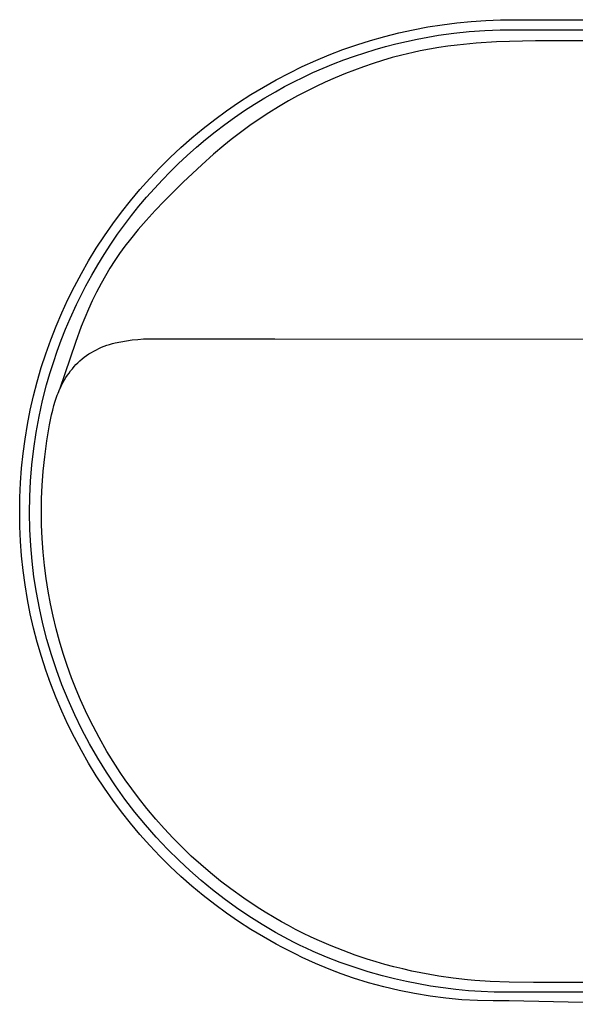
# Model space of a CAD drawing. Units: millimetres. Extents: x -708 to 769, y -548 to 320.
# Drawn here: x 170 to 424, y -548 to -98 of the extents above; entities that cross this region are included whole.
import ezdxf

# ---------------------------------------------------------------- set-up
doc = ezdxf.new("R2010")
doc.units = ezdxf.units.MM
doc.header["$MEASUREMENT"] = 0
doc.layers.add('Default', color=7, linetype='Continuous', true_color=0x000000)

msp = doc.modelspace()

# ---------------------------------------------------------------- linework, layer by layer
at = {"layer": 'Default', "color": 7, "true_color": 0xffffff}
for p, q in [((376.06, -99.11), (382.74, -98.66)), ((382.74, -98.66), (389.42, -98.4)), ((389.42, -98.4), (392.77, -98.35)), ((392.77, -98.35), (396.11, -98.34)), ((396.11, -98.34), (543.21, -98.34)), ((343.06, -104.34), (349.59, -102.91)), ((349.59, -102.91), (356.16, -101.66)), ((356.16, -101.66), (362.77, -100.62)), ((362.77, -100.62), (369.41, -99.76)), ((369.41, -99.76), (376.06, -99.11)), ((375.16, -103.76), (382.21, -103.25)), ((382.21, -103.25), (389.28, -102.97)), ((389.28, -102.97), (469.66, -102.92)), ((323.75, -109.82), (330.13, -107.8)), ((330.13, -107.8), (336.57, -105.98)), ((336.57, -105.98), (343.06, -104.34)), ((346.51, -108.23), (351.36, -107.2)), ((351.36, -107.2), (356.23, -106.28)), ((356.23, -106.28), (361.11, -105.47)), ((361.11, -105.47), (368.12, -104.5)), ((368.12, -104.5), (375.16, -103.76)), ((311.19, -114.41), (317.44, -112.02)), ((317.44, -112.02), (323.75, -109.82)), ((327.4, -113.42), (332.14, -111.96)), ((332.14, -111.96), (336.9, -110.61)), ((336.9, -110.61), (341.69, -109.36)), ((341.69, -109.36), (346.51, -108.23)), ((356.95, -111.78), (352.73, -112.58)), ((361.19, -111.08), (356.95, -111.78)), ((365.44, -110.47), (361.19, -111.08)), ((369.7, -109.94), (365.44, -110.47)), ((378.24, -109.13), (369.7, -109.94)), ((387.64, -108.52), (378.24, -109.13)), ((405.36, -107.92), (387.64, -108.52)), ((469.61, -107.95), (405.36, -107.92)), ((305.02, -116.99), (311.19, -114.41)), ((313.15, -118.53), (317.91, -116.7)), ((317.91, -116.7), (322.7, -114.98)), ((322.7, -114.98), (327.4, -113.42)), ((339.95, -115.67), (335.56, -116.95)), ((344.36, -114.49), (339.95, -115.67)), ((349.48, -113.27), (344.36, -114.49)), ((352.73, -112.58), (349.48, -113.27)), ((292.91, -122.69), (298.92, -119.75)), ((298.92, -119.75), (305.02, -116.99)), ((303.78, -122.52), (308.44, -120.47)), ((308.44, -120.47), (313.15, -118.53)), ((322.72, -121.35), (318.6, -122.96)), ((326.88, -119.82), (322.72, -121.35)), ((331.21, -118.34), (326.88, -119.82)), ((335.56, -116.95), (331.21, -118.34)), ((281.17, -129.09), (286.99, -125.8)), ((286.99, -125.8), (292.91, -122.69)), ((295.1, -126.68), (299.42, -124.55)), ((299.42, -124.55), (303.78, -122.52)), ((313.99, -124.87), (309.43, -126.89)), ((318.6, -122.96), (313.99, -124.87)), ((275.45, -132.56), (281.17, -129.09)), ((286.62, -131.22), (290.83, -128.9)), ((290.83, -128.9), (295.1, -126.68)), ((305.17, -128.89), (300.95, -130.98)), ((309.43, -126.89), (305.17, -128.89)), ((269.83, -136.19), (275.45, -132.56)), ((277.14, -136.87), (281.84, -133.98)), ((281.84, -133.98), (286.62, -131.22)), ((296.78, -133.16), (292.65, -135.43)), ((300.95, -130.98), (296.78, -133.16)), ((264.32, -139.99), (269.83, -136.19)), ((272.51, -139.87), (277.14, -136.87)), ((288.1, -138.08), (283.62, -140.84)), ((292.65, -135.43), (288.1, -138.08)), ((258.93, -143.95), (264.32, -139.99)), ((263.48, -146.22), (267.95, -142.99)), ((267.95, -142.99), (272.51, -139.87)), ((279.22, -143.72), (274.88, -146.7)), ((283.62, -140.84), (279.22, -143.72)), ((248.51, -152.34), (253.66, -148.06)), ((253.66, -148.06), (258.93, -143.95)), ((259.09, -149.56), (263.48, -146.22)), ((274.88, -146.7), (270.63, -149.8)), ((243.49, -156.76), (248.51, -152.34)), ((254.78, -153.01), (259.09, -149.56)), ((270.63, -149.8), (266.47, -153.02)), ((238.61, -161.33), (243.49, -156.76)), ((246.33, -160.33), (250.56, -156.57)), ((250.56, -156.57), (254.78, -153.01)), ((263.02, -155.81), (258.38, -159.76)), ((266.47, -153.02), (263.02, -155.81)), ((233.86, -166.05), (238.61, -161.33)), ((242.19, -164.19), (246.33, -160.33)), ((258.38, -159.76), (253.02, -164.56)), ((229.26, -170.9), (233.86, -166.05)), ((238.56, -167.76), (242.19, -164.19)), ((253.02, -164.56), (244.56, -172.55)), ((235, -171.41), (238.56, -167.76)), ((224.8, -175.89), (229.26, -170.9)), ((231.35, -175.36), (235, -171.41)), ((244.56, -172.55), (235.91, -181.14)), ((220.5, -181.01), (224.8, -175.89)), ((224.33, -183.5), (227.79, -179.39)), ((227.79, -179.39), (231.35, -175.36)), ((216.35, -186.25), (220.5, -181.01)), ((220.97, -187.7), (224.33, -183.5)), ((235.91, -181.14), (231.69, -185.53)), ((212.35, -191.62), (216.35, -186.25)), ((217.71, -191.98), (220.97, -187.7)), ((231.69, -185.53), (227.57, -190.02)), ((208.52, -197.1), (212.35, -191.62)), ((214.56, -196.34), (217.71, -191.98)), ((227.57, -190.02), (223.94, -194.2)), ((204.85, -202.7), (208.52, -197.1)), ((211.44, -200.89), (214.56, -196.34)), ((223.94, -194.2), (220.43, -198.49)), ((208.43, -205.51), (211.44, -200.89)), ((217.89, -201.78), (215.45, -205.14)), ((220.43, -198.49), (217.89, -201.78)), ((201.35, -208.4), (204.85, -202.7)), ((205.54, -210.22), (208.43, -205.51)), ((215.45, -205.14), (213.27, -208.34)), ((198.02, -214.2), (201.35, -208.4)), ((202.76, -214.99), (205.54, -210.22)), ((213.27, -208.34), (211.03, -211.85)), ((194.87, -220.1), (198.02, -214.2)), ((200.11, -219.82), (202.76, -214.99)), ((208.98, -215.3), (207.02, -218.8)), ((211.03, -211.85), (208.98, -215.3)), ((191.89, -226.09), (194.87, -220.1)), ((197.58, -224.73), (200.11, -219.82)), ((207.02, -218.8), (204.97, -222.73)), ((195.77, -228.41), (197.58, -224.73)), ((204.97, -222.73), (203.03, -226.72)), ((189.09, -232.17), (190.47, -229.12)), ((190.47, -229.12), (191.89, -226.09)), ((192.89, -234.72), (195.77, -228.41)), ((203.03, -226.72), (201.28, -230.56)), ((186.48, -238.32), (189.09, -232.17)), ((201.28, -230.56), (199.61, -234.44)), ((190.79, -239.67), (192.89, -234.72)), ((199.61, -234.44), (197.98, -238.49)), ((184.05, -244.55), (186.48, -238.32)), ((188.81, -244.67), (190.79, -239.67)), ((197.98, -238.49), (195.31, -245.7)), ((181.8, -250.86), (184.05, -244.55)), ((186.96, -249.72), (188.81, -244.67)), ((195.31, -245.7), (188.09, -267.23)), ((208.47, -247.44), (209.69, -246.99)), ((209.69, -246.99), (210.93, -246.59)), ((210.93, -246.59), (212.18, -246.22)), ((212.18, -246.22), (213.45, -245.9)), ((213.45, -245.9), (216, -245.38)), ((216, -245.38), (218.58, -244.95)), ((218.58, -244.95), (221.16, -244.59)), ((221.16, -244.59), (223.76, -244.32)), ((223.76, -244.32), (226.36, -244.14)), ((226.36, -244.14), (228.97, -244.04)), ((228.97, -244.04), (231.58, -244.03)), ((231.58, -244.03), (249.85, -244.02)), ((249.85, -244.02), (268.13, -244.03)), ((268.13, -244.03), (286.42, -244.05)), ((286.42, -244.05), (451.31, -244.21)), ((179.74, -257.22), (181.8, -250.86)), ((185.23, -254.81), (186.96, -249.72)), ((199.36, -252.47), (200.42, -251.7)), ((200.42, -251.7), (201.51, -250.98)), ((201.51, -250.98), (202.61, -250.29)), ((202.61, -250.29), (203.74, -249.64)), ((203.74, -249.64), (204.9, -249.03)), ((204.9, -249.03), (206.07, -248.46)), ((206.07, -248.46), (207.26, -247.93)), ((207.26, -247.93), (208.47, -247.44)), ((183.62, -259.94), (185.23, -254.81)), ((194.72, -256.76), (195.56, -255.84)), ((195.56, -255.84), (196.43, -254.95)), ((196.43, -254.95), (197.33, -254.09)), ((197.33, -254.09), (198.33, -253.26)), ((198.33, -253.26), (199.36, -252.47)), ((177.88, -263.64), (179.74, -257.22)), ((182.14, -265.11), (183.62, -259.94)), ((190.98, -261.72), (191.66, -260.68)), ((191.66, -260.68), (192.38, -259.67)), ((192.38, -259.67), (193.12, -258.67)), ((193.12, -258.67), (193.91, -257.7)), ((193.91, -257.7), (194.72, -256.76)), ((176.2, -270.12), (177.88, -263.64)), ((180.32, -272.28), (182.14, -265.11)), ((188.59, -266.09), (189.14, -264.97)), ((189.14, -264.97), (189.71, -263.87)), ((189.71, -263.87), (190.33, -262.79)), ((190.33, -262.79), (190.98, -261.72)), ((187.04, -269.77), (187.38, -268.92)), ((187.38, -268.92), (187.72, -268.07)), ((187.72, -268.07), (188.09, -267.23)), ((188.09, -267.23), (188.59, -266.09)), ((174.72, -276.65), (176.2, -270.12)), ((178.73, -279.5), (180.32, -272.28)), ((185.5, -274.47), (186.08, -272.54)), ((186.08, -272.54), (186.4, -271.58)), ((186.4, -271.58), (186.73, -270.63)), ((186.73, -270.63), (187.04, -269.77)), ((173.44, -283.21), (174.72, -276.65)), ((183.93, -281.06), (184.42, -278.73)), ((184.42, -278.73), (184.93, -276.59)), ((184.93, -276.59), (185.5, -274.47)), ((172.35, -289.81), (173.44, -283.21)), ((177.39, -286.78), (178.73, -279.5)), ((183.48, -283.4), (183.93, -281.06)), ((176.29, -294.09), (177.39, -286.78)), ((182.29, -290.64), (183.48, -283.4)), ((171.45, -296.44), (172.35, -289.81)), ((181.3, -297.9), (182.29, -290.64)), ((170.76, -303.09), (171.45, -296.44)), ((175.43, -301.53), (176.29, -294.09)), ((180.59, -304.46), (181.3, -297.9)), ((170.26, -309.77), (170.76, -303.09)), ((174.82, -309), (175.43, -301.53)), ((180.1, -311.04), (180.59, -304.46)), ((169.96, -316.45), (170.26, -309.77)), ((174.48, -316.1), (174.82, -309)), ((179.84, -316.9), (180.1, -311.04)), ((169.86, -323.14), (169.96, -316.45)), ((174.37, -323.59), (174.48, -316.1)), ((179.76, -322.76), (179.84, -316.9)), ((169.96, -329.83), (169.86, -323.14)), ((174.51, -331.08), (174.37, -323.59)), ((179.85, -328.99), (179.76, -322.76)), ((170.26, -336.51), (169.96, -329.83)), ((174.92, -338.56), (174.51, -331.08)), ((180.12, -335.21), (179.85, -328.99)), ((170.76, -343.18), (170.26, -336.51)), ((180.57, -341.43), (180.12, -335.21)), ((175.54, -345.65), (174.92, -338.56)), ((181.19, -347.63), (180.57, -341.43)), ((171.45, -349.83), (170.76, -343.18)), ((176.39, -352.71), (175.54, -345.65)), ((172.35, -356.46), (171.45, -349.83)), ((181.94, -353.45), (181.19, -347.63)), ((177.51, -359.93), (176.39, -352.71)), ((182.83, -359.24), (181.94, -353.45)), ((173.44, -363.06), (172.35, -356.46)), ((183.88, -365.01), (182.83, -359.24)), ((174.72, -369.63), (173.44, -363.06)), ((178.87, -367.1), (177.51, -359.93)), ((180.46, -374.23), (178.87, -367.1)), ((185.09, -370.75), (183.88, -365.01)), ((176.21, -376.15), (174.72, -369.63)), ((186.46, -376.45), (185.09, -370.75)), ((177.88, -382.63), (176.21, -376.15)), ((182.29, -381.3), (180.46, -374.23)), ((188, -382.11), (186.46, -376.45)), ((184.36, -388.3), (182.29, -381.3)), ((189.69, -387.72), (188, -382.11)), ((179.75, -389.05), (177.88, -382.63)), ((181.8, -395.42), (179.75, -389.05)), ((186.65, -395.24), (184.36, -388.3)), ((191.53, -393.29), (189.69, -387.72)), ((184.05, -401.72), (181.8, -395.42)), ((189.18, -402.09), (186.65, -395.24)), ((193.53, -398.8), (191.53, -393.29)), ((184.62, -403.23), (183.17, -399.31)), ((195.68, -404.26), (193.53, -398.8)), ((186.48, -407.95), (184.05, -401.72)), ((191.93, -408.86), (189.18, -402.09)), ((197.69, -408.98), (195.68, -404.26)), ((189.1, -414.1), (186.48, -407.95)), ((194.98, -415.7), (191.93, -408.86)), ((200.75, -415.64), (197.69, -408.98)), ((191.89, -420.18), (189.1, -414.1)), ((198.25, -422.43), (194.98, -415.7)), ((203.36, -420.9), (200.75, -415.64)), ((194.87, -426.17), (191.89, -420.18)), ((201.76, -429.05), (198.25, -422.43)), ((206.1, -426.08), (203.36, -420.9)), ((198.02, -432.07), (194.87, -426.17)), ((209.73, -432.44), (206.1, -426.08)), ((205.48, -435.55), (201.76, -429.05)), ((201.35, -437.87), (198.02, -432.07)), ((209.43, -441.92), (205.48, -435.55)), ((213.58, -438.68), (209.73, -432.44)), ((204.85, -443.57), (201.35, -437.87)), ((215.78, -442.06), (213.58, -438.68)), ((208.52, -449.17), (204.85, -443.57)), ((213.58, -448.15), (209.43, -441.92)), ((218.05, -445.4), (215.78, -442.06)), ((212.35, -454.65), (208.52, -449.17)), ((217.94, -454.24), (213.58, -448.15)), ((221.02, -449.58), (218.05, -445.4)), ((224.1, -453.69), (221.02, -449.58)), ((227.96, -458.57), (224.1, -453.69)), ((216.34, -460.01), (212.35, -454.65)), ((222.5, -460.18), (217.94, -454.24)), ((231.97, -463.34), (227.96, -458.57)), ((220.49, -465.26), (216.34, -460.01)), ((227.26, -465.96), (222.5, -460.18)), ((224.8, -470.38), (220.49, -465.26)), ((232.22, -471.58), (227.26, -465.96)), ((235.86, -467.73), (231.97, -463.34)), ((229.26, -475.37), (224.8, -470.38)), ((237.35, -477.03), (232.22, -471.58)), ((239.88, -472), (235.86, -467.73)), ((244, -476.17), (239.88, -472)), ((233.86, -480.22), (229.26, -475.37)), ((248.24, -480.22), (244, -476.17)), ((238.6, -484.94), (233.86, -480.22)), ((242.67, -482.3), (237.35, -477.03)), ((252.59, -484.15), (248.24, -480.22)), ((243.49, -489.51), (238.6, -484.94)), ((247.61, -486.9), (242.67, -482.3)), ((257.05, -487.97), (252.59, -484.15)), ((248.5, -493.93), (243.49, -489.51)), ((252.68, -491.33), (247.61, -486.9)), ((261.6, -491.66), (257.05, -487.97)), ((253.65, -498.21), (248.5, -493.93)), ((257.89, -495.62), (252.68, -491.33)), ((266.26, -495.23), (261.6, -491.66)), ((258.92, -502.33), (253.65, -498.21)), ((263.22, -499.74), (257.89, -495.62)), ((272.21, -499.51), (266.26, -495.23)), ((257.54, -501.27), (255.56, -499.73)), ((264.32, -506.29), (258.92, -502.33)), ((268.83, -503.81), (263.22, -499.74)), ((278.3, -503.58), (272.21, -499.51)), ((269.82, -510.09), (264.32, -506.29)), ((274.56, -507.7), (268.83, -503.81)), ((280.57, -511.51), (274.56, -507.7)), ((282.03, -505.92), (278.3, -503.58)), ((286.11, -508.37), (282.03, -505.92)), ((275.44, -513.72), (269.82, -510.09)), ((286.71, -515.12), (280.57, -511.51)), ((289.34, -510.21), (286.11, -508.37)), ((292.59, -512), (289.34, -510.21)), ((295.87, -513.73), (292.59, -512)), ((281.17, -517.18), (275.44, -513.72)), ((292.61, -518.36), (286.71, -515.12)), ((299.18, -515.4), (295.87, -513.73)), ((302.98, -517.22), (299.18, -515.4)), ((286.99, -520.48), (281.17, -517.18)), ((289.94, -522.06), (286.99, -520.48)), ((295.27, -519.74), (292.61, -518.36)), ((297.96, -521.08), (295.27, -519.74)), ((300.66, -522.35), (297.96, -521.08)), ((306.82, -518.98), (302.98, -517.22)), ((312.16, -521.27), (306.82, -518.98)), ((317.57, -523.42), (312.16, -521.27)), ((292.91, -523.59), (289.94, -522.06)), ((295.91, -525.09), (292.91, -523.59)), ((298.92, -526.53), (295.91, -525.09)), ((303.91, -523.81), (300.66, -522.35)), ((309.94, -526.37), (303.91, -523.81)), ((323.03, -525.42), (317.57, -523.42)), ((328.55, -527.28), (323.03, -525.42)), ((301.96, -527.93), (298.92, -526.53)), ((305.01, -529.29), (301.96, -527.93)), ((311.18, -531.86), (305.01, -529.29)), ((316.23, -528.8), (309.94, -526.37)), ((322.59, -531.04), (316.23, -528.8)), ((332.57, -528.53), (328.55, -527.28)), ((336.62, -529.7), (332.57, -528.53)), ((340.69, -530.8), (336.62, -529.7)), ((316.69, -533.98), (311.18, -531.86)), ((314.23, -533.05), (311.89, -532.14)), ((322.25, -535.95), (316.69, -533.98)), ((329.01, -533.08), (322.59, -531.04)), ((335.5, -534.92), (329.01, -533.08)), ((340.94, -536.31), (335.5, -534.92)), ((344.78, -531.81), (340.69, -530.8)), ((348.89, -532.75), (344.78, -531.81)), ((353.02, -533.61), (348.89, -532.75)), ((357.16, -534.39), (353.02, -533.61)), ((361.32, -535.09), (357.16, -534.39)), ((329.14, -538.09), (322.25, -535.95)), ((336.11, -539.99), (329.14, -538.09)), ((346.42, -537.55), (340.94, -536.31)), ((351.93, -538.66), (346.42, -537.55)), ((357.46, -539.62), (351.93, -538.66)), ((367.85, -536.02), (361.32, -535.09)), ((374.4, -536.76), (367.85, -536.02)), ((377.69, -537.05), (374.4, -536.76)), ((384.64, -537.52), (377.69, -537.05)), ((393.43, -537.85), (384.64, -537.52)), ((404.42, -537.97), (393.43, -537.85)), ((545.71, -537.85), (404.42, -537.97)), ((343.14, -541.65), (336.11, -539.99)), ((350.22, -543.06), (343.14, -541.65)), ((357.34, -544.23), (350.22, -543.06)), ((363.2, -540.47), (357.46, -539.62)), ((368.97, -541.18), (363.2, -540.47)), ((374.74, -541.73), (368.97, -541.18)), ((380.54, -542.13), (374.74, -541.73)), ((386.52, -542.39), (380.54, -542.13)), ((469.66, -542.43), (386.52, -542.39)), ((364.51, -545.15), (357.34, -544.23)), ((371.69, -545.82), (364.51, -545.15)), ((378.9, -546.25), (371.69, -545.82)), ((386.12, -546.42), (378.9, -546.25)), ((393.34, -546.35), (386.12, -546.42)), ((469.66, -547.93), (393.34, -546.35))]:
    msp.add_line(p, q, dxfattribs=at)

doc.saveas('drawing.dxf')
